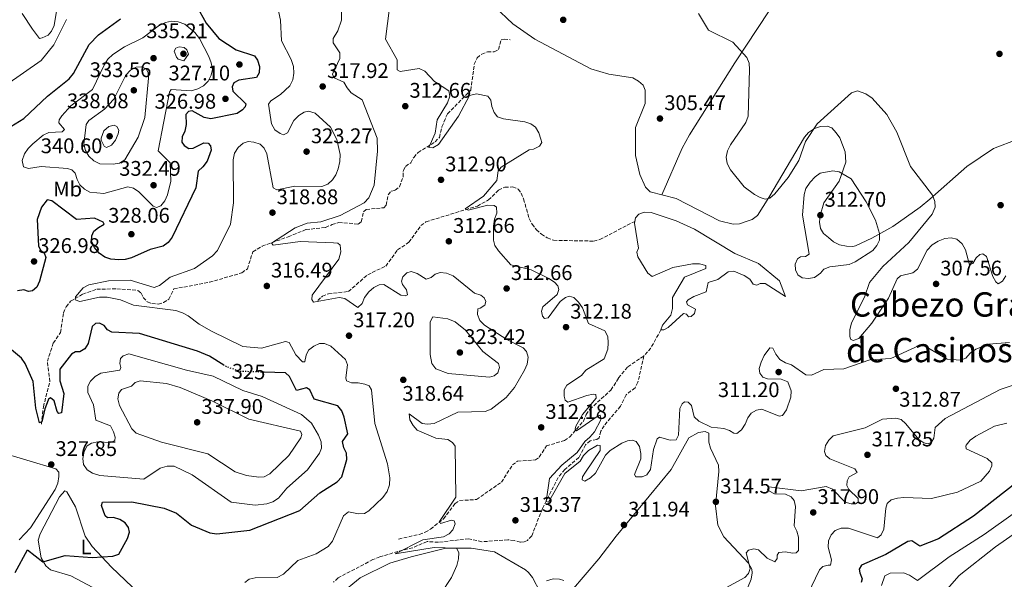
# Model space of a CAD drawing. Units: metres. Extents: x 618662 to 622141, y 4671603 to 4673973.
# Drawn here: x 619544 to 620010, y 4672900 to 4673165 of the extents above; entities that cross this region are included whole.
import ezdxf
from ezdxf.enums import TextEntityAlignment as Align

# ---------------------------------------------------------------- set-up
doc = ezdxf.new("R2010")
doc.units = ezdxf.units.M
doc.header["$MEASUREMENT"] = 0
doc.linetypes.add('DGN Style 3', pattern=[2.435891, 1.739922, -0.695969])
doc.linetypes.add('DGN Style 5', pattern=[1.217945, 0.521977, -0.695969])
for name, color, linetype, lineweight in [('Balsa-alberca', 142, 'Continuous', 0), ('Cota de curva de nivel directora', 7, 'Continuous', 0), ('Cota de punto acotado terreno', 7, 'Continuous', 0), ('Curva de nivel directora', 30, 'Continuous', 30), ('Curva de nivel directora no vista', 30, 'DGN Style 5', 30), ('Curva de nivel intermedia', 30, 'Continuous', 0), ('Etiqueta de uso rústico', 92, 'Continuous', 0), ('Línea de cambio de uso (parcela vista)', 92, 'Continuous', 0), ('Punto acotado terreno (símbolo)', 7, 'Continuous', 0), ('Texto de Área (paraje) menor', 7, 'Continuous', 0), ('Vaguada', 142, 'DGN Style 3', 13)]:
    doc.layers.add(name, color=color, linetype=linetype, lineweight=lineweight)
doc.styles.add('Style-Arial', font='arial.ttf')

# ---------------------------------------------------------------- blocks, each defined once
blk = doc.blocks.new('5PATER')
at = {"layer": 'Punto acotado terreno (símbolo)', "linetype": 'Continuous', "lineweight": 0}
h = blk.add_hatch(color=51, dxfattribs=at)
edge = h.paths.add_edge_path()
edge.add_ellipse((0, 0), major_axis=(-0.11, -0.111), ratio=0.999422, start_angle=0, end_angle=360)

msp = doc.modelspace()

# ---------------------------------------------------------------- linework, layer by layer
at = {"layer": 'Balsa-alberca', "color": 142, "linetype": 'Continuous', "lineweight": 0, "elevation": 306.48, "flags": 128}
msp.add_lwpolyline([(619905.98, 4673033.94), (619896.41, 4673040.2), (619893.96, 4673040.17), (619892.44, 4673039.41), (619890.72, 4673039.82), (619889.1, 4673042.19), (619886.44, 4673044), (619881.51, 4673046.08), (619878.95, 4673045.68), (619873.97, 4673042.13), (619869.39, 4673040.6), (619868.52, 4673036.24), (619862.67, 4673033.97), (619859.99, 4673032.4), (619859.21, 4673031.54), (619859.72, 4673030.07), (619863.36, 4673027.97), (619863.01, 4673026.01), (619861.37, 4673024.58), (619860.09, 4673024.38), (619859.16, 4673025.65), (619857.74, 4673026), (619850.47, 4673019.42), (619848.4, 4673018.3), (619847.06, 4673018.22), (619847.76, 4673020.43), (619851.81, 4673025.14), (619852.57, 4673028.27), (619852.51, 4673033.54), (619858.21, 4673043.1), (619868.39, 4673047.33), (619868.31, 4673048.62), (619865.36, 4673049.5), (619861.99, 4673049.46), (619852.7, 4673047.81), (619842.95, 4673043.53), (619840.85, 4673045.04), (619836.1, 4673052.76), (619835.71, 4673054.96), (619836.54, 4673056.87), (619834.5, 4673068.79), (619834.69, 4673069.58), (619835.08, 4673071.19), (619836.65, 4673073.04), (619839.21, 4673073.99), (619842.4, 4673073.79), (619854.27, 4673069.82), (619862.96, 4673065.95), (619882.09, 4673054.42), (619893.29, 4673049.59), (619903.13, 4673041.44), (619905.98, 4673033.94)], close=True, dxfattribs=at)
for points in [[(619905.98, 4673033.94), (619903.13, 4673041.44), (619893.29, 4673049.59), (619882.09, 4673054.42), (619862.96, 4673065.95), (619854.27, 4673069.82), (619842.4, 4673073.79), (619839.21, 4673073.99), (619836.65, 4673073.04), (619835.08, 4673071.19), (619834.69, 4673069.58)], [(619834.69, 4673069.58), (619834.5, 4673068.79), (619836.54, 4673056.87), (619835.71, 4673054.96), (619836.1, 4673052.76), (619840.85, 4673045.04), (619842.95, 4673043.53), (619852.7, 4673047.81), (619861.99, 4673049.46), (619865.36, 4673049.5), (619868.31, 4673048.62), (619868.39, 4673047.33), (619858.21, 4673043.1), (619852.51, 4673033.54), (619852.57, 4673028.27), (619851.81, 4673025.14), (619847.76, 4673020.43), (619847.06, 4673018.22)], [(619847.06, 4673018.22), (619848.4, 4673018.3), (619850.47, 4673019.42), (619857.74, 4673026), (619859.16, 4673025.65), (619860.09, 4673024.38), (619861.37, 4673024.58), (619863.01, 4673026.01), (619863.36, 4673027.97), (619859.72, 4673030.07), (619859.21, 4673031.54), (619859.99, 4673032.4), (619862.67, 4673033.97), (619868.52, 4673036.24), (619869.39, 4673040.6), (619873.97, 4673042.13), (619878.95, 4673045.68), (619881.51, 4673046.08), (619886.44, 4673044), (619889.1, 4673042.19), (619890.72, 4673039.82), (619892.44, 4673039.41), (619893.96, 4673040.17), (619896.41, 4673040.2), (619905.98, 4673033.94)]]:
    msp.add_lwpolyline(points, dxfattribs=at)
at = {"layer": 'Curva de nivel directora', "color": 30, "linetype": 'Continuous', "lineweight": 30, "elevation": 325, "flags": 128}
for points in [[(619627.35, 4673171.56), (619631.87, 4673163.38), (619637.88, 4673156.1), (619646.03, 4673150.81), (619654.82, 4673147.87), (619656.27, 4673145.81), (619657.2, 4673142.81), (619656.94, 4673139.92), (619655.66, 4673137.6), (619647.37, 4673136.42), (619645.05, 4673135.11), (619644.2, 4673133.22), (619644.55, 4673131.17), (619650.64, 4673125.22), (619650.41, 4673123.84), (619649.07, 4673122.34), (619646.61, 4673120.63), (619634.14, 4673118.17), (619630.98, 4673118.78), (619625.21, 4673121.9), (619623.59, 4673121.5), (619622.27, 4673120.13), (619622.46, 4673115.37), (619621.87, 4673112.32), (619620.49, 4673109.62), (619620.43, 4673107.04), (619621.45, 4673105.47), (619623.72, 4673104.09), (619625.75, 4673104.24), (619630.87, 4673106.76), (619632.88, 4673106.51), (619634, 4673105.25), (619634.25, 4673103.24), (619632.43, 4673098), (619630.4, 4673095.42), (619628.14, 4673093.41), (619627.02, 4673085.4), (619615.75, 4673062.12), (619613.97, 4673059.61), (619611.56, 4673057.83), (619605.38, 4673056.25), (619596.52, 4673052.27), (619593.61, 4673051.54), (619590.58, 4673051.3), (619586.82, 4673051.63), (619584.01, 4673052.68), (619581.27, 4673054.52), (619579.12, 4673057.18), (619577.71, 4673060.13), (619577.73, 4673062.74), (619578.78, 4673064.91), (619580.89, 4673066.69), (619583.58, 4673068.18), (619583.24, 4673069.25), (619579.08, 4673071.03), (619570.63, 4673070.48), (619558.88, 4673079.34), (619556.7, 4673079.72), (619554.04, 4673076.29), (619551.94, 4673070.43), (619552.64, 4673058.07), (619553.55, 4673055.99), (619555.24, 4673054.61), (619556, 4673052.44), (619553.12, 4673041.24), (619551.75, 4673038.46), (619549.74, 4673036.65), (619547.86, 4673036.43), (619545.57, 4673037.18), (619542.58, 4673036.67)], [(619539.51, 4673035.5), (619536.3, 4673035.86), (619531.31, 4673041.9), (619529.75, 4673044.49), (619529.31, 4673047.27), (619531.38, 4673059.91), (619528.53, 4673072.2), (619528.55, 4673075.29), (619530.1, 4673081.36), (619529.34, 4673082.27), (619527.81, 4673082.48), (619518.61, 4673081.47), (619516.24, 4673082.14), (619516.03, 4673083.24), (619516.66, 4673085.26), (619522.49, 4673096.75), (619537.5, 4673113.19), (619545.57, 4673118.2), (619556.76, 4673128.85), (619567.04, 4673137.08), (619569.2, 4673139.56), (619576.52, 4673153.36), (619580.89, 4673157.85), (619591.4, 4673165.41)], [(619640.28, 4673001.53), (619633.41, 4673005.77), (619627.76, 4673008.16), (619600.33, 4673016.5), (619587.26, 4673017.08), (619585.23, 4673018.21), (619583.6, 4673020.3), (619581.41, 4673021.45), (619579.6, 4673021.23), (619577.96, 4673019.88), (619576.1, 4673011.8), (619574.43, 4673009.32), (619572.06, 4673007.81), (619570.1, 4673007.84), (619568.13, 4673006.71), (619562.68, 4672999.61), (619562.72, 4672994.11), (619564.54, 4672988.18), (619563.45, 4672978.95), (619562.25, 4672978.66), (619561.36, 4672979.63), (619559.91, 4672984.56), (619558.2, 4672986.07), (619557.35, 4672985.45), (619556.62, 4672983.69), (619555.6, 4672980.87), (619554.19, 4672974.68), (619553.05, 4672974.21), (619551.31, 4672981.22), (619550, 4672993.77), (619546.21, 4673002.26), (619544.52, 4673004.75), (619539.73, 4673008.73)], [(619541.48, 4672903.34), (619547.42, 4672914.05), (619554.62, 4672908.39), (619565.14, 4672911.39), (619577.92, 4672910.5), (619587.71, 4672911.17), (619590.56, 4672912.07), (619594.68, 4672919.51), (619595.6, 4672922.46), (619595.2, 4672924.64), (619593.62, 4672926.83), (619591.08, 4672928.43), (619588.09, 4672929.42), (619585.28, 4672929.24), (619584.06, 4672930.25), (619582.38, 4672935.07), (619582.91, 4672936.63), (619596.66, 4672936.75), (619612.1, 4672933.78), (619617.89, 4672931.49), (619624.9, 4672925.71), (619633.6, 4672922.14), (619637.01, 4672921.68), (619652.59, 4672923.47), (619676.17, 4672932.79), (619685.66, 4672941.16), (619693.82, 4672946.36), (619696.08, 4672948.59), (619698.41, 4672956.9), (619698.3, 4672959.9), (619697.12, 4672962.38), (619696.43, 4672965.31), (619698.99, 4672969.05), (619697.22, 4672976.93), (619696.08, 4672979.86), (619694.19, 4672982.19), (619683.01, 4672985.42), (619680.98, 4672989.91), (619679.39, 4672990.74), (619674.68, 4672989.56), (619671.39, 4672996.09), (619669.39, 4672997.88), (619659.4, 4672998.2)], [(620025.18, 4672953.73), (619994.95, 4672929.98), (619978.37, 4672919.31), (619969.59, 4672915.83), (619965.78, 4672918.33), (619963.9, 4672918.11), (619953.46, 4672911.84), (619941.95, 4672906.8), (619940.88, 4672904.91), (619941.15, 4672903.18), (619942.34, 4672900.41), (619941.81, 4672898.7)]]:
    msp.add_lwpolyline(points, dxfattribs=at)
at = {"layer": 'Curva de nivel directora no vista', "color": 30, "linetype": 'DGN Style 5', "lineweight": 30, "elevation": 325, "flags": 128}
msp.add_lwpolyline([(619659.4, 4672998.2), (619647.93, 4672998.57), (619641.75, 4673000.63), (619640.28, 4673001.53)], dxfattribs=at)
at = {"layer": 'Curva de nivel intermedia', "color": 30, "linetype": 'Continuous', "lineweight": 0, "flags": 128}
for points, elevation in [([(619669.45, 4673012.76), (619658.15, 4673009.56), (619649.18, 4673010.42), (619634.36, 4673017.65), (619628.55, 4673020.85), (619623.34, 4673024.85), (619620.74, 4673026.35), (619617.6, 4673027.38), (619597.52, 4673029.93), (619591.43, 4673032.44), (619585.07, 4673033.7), (619581.47, 4673033.73), (619572.06, 4673031.62), (619570, 4673032.43), (619570.13, 4673033.89), (619573.69, 4673038.15), (619576.38, 4673039.47), (619585.75, 4673041.48), (619595.98, 4673041.78), (619607.31, 4673038.35), (619609.76, 4673039.29), (619614.88, 4673043.11), (619626.42, 4673047.21), (619634.93, 4673053.29), (619637.31, 4673055.73), (619643.34, 4673068.25), (619644.87, 4673078.4), (619644.72, 4673098.73), (619645.39, 4673101.9), (619647.01, 4673104.53), (619649.44, 4673106.66), (619651.85, 4673107.34), (619654.51, 4673107.02), (619657.43, 4673106.06), (619659.36, 4673104.27), (619660.65, 4673101.53), (619663.68, 4673085.48), (619665.27, 4673084.47), (619673.93, 4673086.18), (619686.58, 4673086.08), (619689.53, 4673087.22), (619691.66, 4673089.16), (619693.32, 4673091.65), (619694.4, 4673094.49), (619695.18, 4673097.94), (619695.35, 4673101.18), (619693.79, 4673108.35), (619690.76, 4673114.14), (619683.42, 4673120.74), (619680.28, 4673121.74), (619678.22, 4673121.26), (619675.69, 4673119.65), (619673.44, 4673117.27), (619670.31, 4673111.53), (619668.42, 4673110.55), (619666.86, 4673111.14), (619664.46, 4673112.94), (619662.79, 4673115.71), (619661.42, 4673124.97), (619662.5, 4673126.69), (619667.03, 4673129.56), (619671.43, 4673133.66), (619672.89, 4673136.59), (619673.33, 4673139.68), (619673.17, 4673142.91), (619672.18, 4673146.24), (619667.57, 4673154.98), (619667.15, 4673164.78), (619665.04, 4673174.46)], 320), ([(619712.99, 4673102.86), (619712.74, 4673108.98), (619705.69, 4673127.06), (619700.58, 4673130.39), (619698.57, 4673132.8), (619697.06, 4673135.51), (619692.5, 4673137.49), (619691.64, 4673139.24), (619695.12, 4673146.61), (619695.16, 4673149.37), (619691.99, 4673154.05), (619692.04, 4673156.15), (619694.21, 4673159.74), (619695.9, 4673164.78), (619695.95, 4673173.77)], 315), ([(619718.62, 4673170.64), (619716.73, 4673155.8), (619722.3, 4673146.01), (619722.23, 4673141.35), (619723.71, 4673140.51), (619732.64, 4673141.91), (619735.35, 4673140.72), (619739.93, 4673135.76), (619746.67, 4673131.3), (619747.13, 4673128.79), (619746.13, 4673125.71), (619741.26, 4673117.63), (619740.26, 4673111.34), (619737.26, 4673104.47), (619739.22, 4673104.43), (619741.77, 4673106), (619751.26, 4673119.42), (619756.56, 4673129.09), (619759.74, 4673129.86), (619765.14, 4673128.82), (619766.64, 4673126.88), (619767.04, 4673123.88), (619768.11, 4673121.08), (619769.82, 4673119.11), (619772.62, 4673118.07), (619782.61, 4673116.73), (619785.45, 4673115.78), (619787.77, 4673114.11), (619789.3, 4673111.53), (619790.32, 4673108.54), (619790.65, 4673106.89), (619789.62, 4673105.17), (619786.76, 4673103.72), (619784.68, 4673103.45), (619771.43, 4673095.21), (619770.04, 4673093.54), (619769.48, 4673088.93), (619763.14, 4673081.51), (619754.51, 4673075.52), (619755.81, 4673074.86), (619765.15, 4673077.18), (619768.1, 4673077.03), (619769.33, 4673076.37), (619769.49, 4673073.5), (619768.36, 4673070.6), (619767.85, 4673067.23), (619767.86, 4673060.74), (619768.45, 4673058.11), (619770.19, 4673055.56), (619776.03, 4673048.95), (619785.66, 4673046.69), (619794.11, 4673042.46), (619796.65, 4673040.87), (619798.26, 4673039.11), (619798.78, 4673037.28), (619797.95, 4673034.94), (619791.16, 4673029.16), (619790.51, 4673027.13), (619791.09, 4673024.63), (619791.96, 4673023.66), (619793.67, 4673023.92), (619799.4, 4673031.71), (619801.89, 4673033.52), (619803.72, 4673034.15), (619805.87, 4673033.57), (619808.1, 4673031.33), (619809.97, 4673028.72), (619812.87, 4673021.19), (619820.46, 4673017.69), (619821.9, 4673015.14), (619822.18, 4673012.08), (619821.91, 4673009.07), (619820.19, 4673004.46), (619811.57, 4672999.19), (619809.5, 4672996.7), (619802.57, 4672992.05), (619801.32, 4672989.77), (619801.23, 4672986.77), (619801.8, 4672985), (619803.1, 4672984.04), (619811.99, 4672987.19), (619814.94, 4672987.73), (619816.29, 4672987.57), (619816.37, 4672985.97), (619809.92, 4672978.17), (619806.85, 4672972.69), (619806.5, 4672971.27), (619807.18, 4672970.42), (619817.39, 4672977.53), (619818.36, 4672977.85), (619818.57, 4672975.65), (619815.6, 4672969.89), (619813.51, 4672967.37), (619811.01, 4672965.35), (619807.44, 4672960.2), (619800.27, 4672954.12), (619794.41, 4672947.85), (619792.82, 4672937.05), (619793.87, 4672936.63), (619801.67, 4672950.26), (619808.83, 4672956.05)], 310), ([(619864.8, 4673168.01), (619869.65, 4673160.14), (619881.1, 4673154.32), (619887.68, 4673147.18), (619888.77, 4673144.38), (619889.05, 4673141.38), (619888.34, 4673119.38), (619887.27, 4673116.37), (619880.01, 4673105.78), (619878.59, 4673102.89), (619877.97, 4673099.93), (619878.44, 4673096.96), (619880.01, 4673094.04), (619886.49, 4673085.92), (619891.38, 4673082.24), (619894.01, 4673080.8), (619896.35, 4673080.09), (619898.61, 4673080.61), (619901.03, 4673082.6), (619907.25, 4673090.33), (619912.36, 4673098.35), (619915.44, 4673107.34), (619920.99, 4673115.77), (619937.31, 4673130.49), (619940.08, 4673131.28), (619943.96, 4673129.88), (619946.96, 4673127.86), (619953.96, 4673120.2), (619958.69, 4673111.78), (619965.14, 4673095.56), (619975.6, 4673081.97), (619976.73, 4673079.04), (619976.89, 4673076.35), (619975.46, 4673072.95), (619964.3, 4673059.54), (619952.15, 4673048.28), (619945.71, 4673040.68), (619943.37, 4673033.7), (619937.2, 4673021.57), (619936.49, 4673018.21), (619936.46, 4673015.21), (619936.72, 4673013.87), (619937.96, 4673013.15), (619940.75, 4673014.11), (619946.92, 4673021.34), (619954.74, 4673033.2), (619958.8, 4673042.31), (619960.37, 4673043.8), (619966.24, 4673045.22), (619968.55, 4673046.96), (619973.1, 4673056.01), (619975.43, 4673058.43), (619978.21, 4673060.21), (619981.43, 4673061.44), (619984.42, 4673061.74), (619987.12, 4673061.16), (619989.6, 4673058.98), (619991.24, 4673056.12), (619993.02, 4673048.98), (619994.61, 4673049.61), (619996.17, 4673052.32), (619997.99, 4673053.94), (619999.45, 4673054.2), (620001.06, 4673052.99), (620004.08, 4673043.5), (620005.62, 4673040.92), (620006.61, 4673040.07), (620008.68, 4673041.2), (620010.24, 4673043.79)], 305), ([(619565.76, 4673165.19), (619559.76, 4673153.2), (619553.88, 4673145.72), (619528.67, 4673128.13), (619504.6, 4673108.17), (619494.61, 4673091.19), (619491.75, 4673082.02), (619491.4, 4673074.74), (619490.48, 4673071.89), (619488.74, 4673070.59), (619485.99, 4673070.11), (619479.61, 4673070.68), (619470.5, 4673068.16), (619467.39, 4673068.03), (619464.49, 4673068.72), (619461.7, 4673070.84), (619460.18, 4673073.54)], 320), ([(619624.75, 4673131.38), (619615.39, 4673131.96), (619614.57, 4673130.75), (619609.2, 4673103.03), (619614.82, 4673097.26), (619615.25, 4673088.56), (619613.57, 4673082.16), (619612.33, 4673079.31), (619610.43, 4673076.96), (619608.33, 4673076.15), (619606.76, 4673076.81), (619600.01, 4673083.48), (619597.5, 4673085.33), (619594.81, 4673085.93), (619583.48, 4673082.75), (619576.93, 4673083.33), (619574.37, 4673084.83), (619572.13, 4673086.82), (619570.83, 4673089.38), (619569.94, 4673092.38), (619568.37, 4673093.94), (619566.23, 4673094.61), (619553.89, 4673095.62), (619547.89, 4673094.65), (619545.54, 4673095.44), (619544.86, 4673098.39), (619545.92, 4673101.5), (619547.62, 4673104.1), (619549.97, 4673106.34), (619554.82, 4673110.41), (619557.52, 4673111.71), (619563.82, 4673111.95), (619564.92, 4673113.07), (619562.12, 4673116.27), (619562.28, 4673117.6), (619563.56, 4673119.6), (619567.86, 4673124.25), (619578.09, 4673131.97), (619583.8, 4673143.78), (619585.37, 4673146.34), (619587.67, 4673148.51), (619593.21, 4673152.13), (619601.99, 4673156.37), (619609.89, 4673162.39), (619612.59, 4673163.73), (619615.52, 4673164.38), (619618.69, 4673164.03), (619621.88, 4673162.86), (619626.57, 4673159), (619628.81, 4673156.14), (619633.16, 4673147.67), (619634.3, 4673144.62), (619634.86, 4673141.41), (619634.22, 4673138.8), (619632.82, 4673135.87), (619630.67, 4673133.78), (619628.03, 4673132.28), (619624.75, 4673131.38)], 330), ([(619621.39, 4673145.59), (619618.6, 4673146.42), (619617.8, 4673147.28), (619616.82, 4673150.14), (619617.58, 4673151.51), (619619.15, 4673152.11), (619621.44, 4673151.86), (619622.76, 4673150.7), (619623.53, 4673148.68), (619621.39, 4673145.59)], 335), ([(619587.87, 4673096.61), (619581.63, 4673096.88), (619578.79, 4673098.24), (619576.42, 4673100.45), (619574.75, 4673103.19), (619574.07, 4673106.08), (619575.06, 4673115.35), (619576.39, 4673117.39), (619583.78, 4673122.71), (619588.19, 4673127.35), (619593.89, 4673138.76), (619596.05, 4673141.09), (619598.72, 4673142.56), (619601.37, 4673142.74), (619603.44, 4673141.76), (619604.39, 4673140.06), (619604.6, 4673137.38), (619602.94, 4673118.67), (619599.7, 4673109.37), (619593.48, 4673098.77), (619590.84, 4673097.09), (619587.87, 4673096.61)], 335), ([(619584.82, 4673104.57), (619583.66, 4673105.16), (619582.29, 4673107.98), (619582.26, 4673109.03), (619583.52, 4673112.49), (619585.82, 4673114.41), (619588.38, 4673115.18), (619589.7, 4673114.44), (619590.52, 4673112.77), (619590.19, 4673110.94), (619589, 4673107.99), (619587.09, 4673105.65), (619584.82, 4673104.57)], 340), ([(619742.77, 4672893.05), (619747.97, 4672901.04), (619750.56, 4672906.77), (619751.3, 4672909.79), (619751.45, 4672912.79), (619750.41, 4672914.82), (619739.72, 4672915.27), (619721.26, 4672912.21), (619734.35, 4672918.84), (619744.15, 4672920.34), (619746.89, 4672921.61), (619748.63, 4672923.63), (619749.8, 4672926.41), (619749.28, 4672927.88), (619747.94, 4672928.12), (619742.8, 4672926.5), (619742.26, 4672927.5), (619750.09, 4672938.99), (619749.65, 4672963.17), (619748.48, 4672964.96), (619746.28, 4672966.34), (619740.55, 4672967), (619731.78, 4672970.72), (619729.78, 4672972.97), (619728.29, 4672975.67), (619727.96, 4672978.41), (619734.17, 4672973.98), (619736.65, 4672973.62), (619739.71, 4672973.96), (619751.03, 4672979.28), (619763.91, 4672979.65), (619766.7, 4672980.74), (619773.79, 4672986.19), (619777.81, 4672990.9), (619782.56, 4672999.22), (619783.74, 4673002.02), (619784.22, 4673005.34), (619783.49, 4673007.99), (619781.96, 4673009.73), (619774.23, 4673013.65), (619763.54, 4673020.49), (619761.47, 4673022.65), (619760.34, 4673025.47), (619760.46, 4673028.23), (619761.51, 4673028.45), (619763.77, 4673029.98), (619764.21, 4673031.57), (619763.51, 4673033.39), (619761.81, 4673034.67), (619758.86, 4673035.64), (619748.75, 4673043.75), (619745.63, 4673045.02), (619742.64, 4673045.33), (619740.19, 4673044.58), (619738.4, 4673042.95), (619735.93, 4673042.24), (619731.7, 4673044.97), (619728.83, 4673045.77), (619726.78, 4673045.14), (619724.9, 4673043.36), (619724.27, 4673041.22), (619724.87, 4673039.62), (619726.63, 4673037.18), (619727.11, 4673034.78), (619726.04, 4673034.27), (619724.05, 4673034.67), (619715.93, 4673039.66), (619713.83, 4673039.59), (619711.16, 4673038.28), (619708.85, 4673036.24), (619706.82, 4673033.56), (619705.73, 4673030.68), (619703.72, 4673028.85), (619697.56, 4673033.11), (619694.88, 4673033.51), (619682.69, 4673031.35), (619681.84, 4673032.58), (619682.02, 4673034.59), (619694.61, 4673051.62), (619695.6, 4673055.18), (619695.26, 4673058.31), (619694.14, 4673059.2), (619692.18, 4673059.45), (619676.34, 4673060.09), (619663.65, 4673058.3), (619662.78, 4673059.32), (619674.06, 4673066.56), (619679.67, 4673068.8), (619686.14, 4673069.42), (619695.29, 4673072.29), (619706.61, 4673078.35), (619708.89, 4673080.76), (619711.33, 4673086.7), (619712.99, 4673102.86)], 315), ([(619916.95, 4673042.54), (619913.97, 4673042.88), (619911.91, 4673044.25), (619910.71, 4673046.69), (619910.62, 4673049.32), (619911.63, 4673051.91), (619913.09, 4673052.72), (619915.48, 4673052.87), (619917.18, 4673054.06), (619914.14, 4673072.52), (619914.88, 4673082.27), (619915.64, 4673085.17), (619917.69, 4673088.06), (619919.99, 4673090.6), (619922.39, 4673092.43), (619928.41, 4673093.46), (619931.36, 4673092.99), (619937.09, 4673089.64), (619944.15, 4673078.82), (619948.53, 4673070.18), (619950.51, 4673063.77), (619950.49, 4673060.71), (619949.29, 4673058.12), (619947.34, 4673055.84), (619938.97, 4673050.4), (619936.17, 4673049.14), (619926.99, 4673047.99), (619924.19, 4673046.92), (619922.56, 4673044.99), (619919.76, 4673043.06), (619916.95, 4673042.54)], 310), ([(619765.97, 4672995.81), (619746.48, 4672997.63), (619740.63, 4672999.76), (619738.74, 4673002.31), (619737.84, 4673006.61), (619737.85, 4673022.01), (619739.13, 4673024.39), (619746.3, 4673023.52), (619749.65, 4673022), (619754.63, 4673018.09), (619762.76, 4673007.91), (619770.24, 4673002.3), (619770.63, 4673000.33), (619769.91, 4672997.91), (619768.22, 4672996.39), (619765.97, 4672995.81)], 320), ([(619650.15, 4672898.61), (619652.29, 4672900.24), (619655.15, 4672900.83), (619665.43, 4672901), (619668.52, 4672902.54), (619675.32, 4672909.04), (619683.96, 4672912.19), (619689.65, 4672915.64), (619691.65, 4672918.28), (619696.95, 4672930.19), (619699.23, 4672932.12), (619703.91, 4672931.13), (619706.82, 4672931.36), (619708.91, 4672932.59), (619715.56, 4672938.91), (619717.51, 4672941.74), (619718.6, 4672944.94), (619718.86, 4672948.2), (619717.77, 4672954.83), (619711.67, 4672973.98), (619710.18, 4672989.77), (619709, 4672991.66), (619707.03, 4672992.59), (619703.76, 4672993.15), (619700.65, 4672993.11), (619698.38, 4672994.09), (619697.96, 4672995.59), (619698.79, 4673001.67), (619697.91, 4673004.27), (619690.86, 4673010.46), (619687.88, 4673011.78), (619685.57, 4673011.7), (619682.83, 4673010.51), (619680.29, 4673008.57), (619679.16, 4673006.2), (619678.66, 4673003.24), (619678.6, 4673003.13), (619677.45, 4673003.07), (619674.34, 4673006.44), (619671.11, 4673012.18), (619669.45, 4673012.76)], 320), ([(619808.83, 4672956.05), (619810.51, 4672958.76), (619812.75, 4672961.06), (619817.13, 4672963.62), (619818.35, 4672963.45), (619818.33, 4672961.05), (619811.34, 4672950.81), (619810.02, 4672948.59), (619809.85, 4672947.3), (619811.14, 4672946.66), (619813.76, 4672948.14), (619816.12, 4672950.44), (619820.86, 4672958.89), (619823.04, 4672961.12), (619828.51, 4672964.53), (619831.25, 4672965.75), (619833.52, 4672966.03), (619835.36, 4672965.37), (619836.98, 4672963), (619837.57, 4672959.77), (619837.54, 4672957.13), (619834.51, 4672949.8), (619835.26, 4672948.61), (619838.26, 4672948.62), (619840.45, 4672949.63), (619842.21, 4672952.11), (619843.57, 4672961.6), (619845.27, 4672966.6), (619846.45, 4672967.41), (619851.47, 4672965.96), (619854.34, 4672966.22), (619855.37, 4672968.43), (619856, 4672980.94), (619857.14, 4672983.22), (619858.29, 4672984.15), (619860.01, 4672983.93), (619861.5, 4672982.35), (619862.76, 4672976.99), (619865.02, 4672974.98), (619870.87, 4672972.18), (619876.82, 4672971.57), (619879.47, 4672970.56), (619881.5, 4672969.3), (619882.98, 4672969.14), (619885.28, 4672970.88), (619886.96, 4672973.66), (619888.15, 4672976.61), (619889.78, 4672978.77), (619892.28, 4672980.27), (619894.78, 4672980.61), (619903.03, 4672977.4), (619904.68, 4672977.67), (619906.49, 4672980.39), (619908.62, 4672986.41), (619908.64, 4672989.42), (619907.06, 4672993.69), (619904.04, 4672994.87), (619897.43, 4672995.04), (619895.33, 4672995.81), (619893.9, 4672997.69), (619893.51, 4672999.89), (619894.51, 4673002.91), (619895.96, 4673006.07), (619898.6, 4673009.76), (619899.95, 4673009.53), (619901.4, 4673006.77), (619903.39, 4673004.17), (619905.95, 4673002.54), (619908.8, 4673001.61), (619915.72, 4672996.91), (619918.3, 4672996.76), (619924.16, 4672999.43), (619933.6, 4672999.84), (619945.98, 4673004.09), (619955.88, 4673004.61), (619969.34, 4673010.8), (619971.79, 4673010.64), (619982.53, 4673004.28), (619988.9, 4673003.87), (619991.28, 4673004.81), (619993.4, 4673007.23), (619996.13, 4673009.1), (620002.04, 4673011.5), (620011.96, 4673012.17)], 310), ([(619655.04, 4672935.3), (619643.74, 4672936.67), (619625.26, 4672949.54), (619616.78, 4672953.77), (619613.53, 4672953.71), (619610.17, 4672952.72), (619602.35, 4672947.61), (619581.59, 4672949.31), (619578.08, 4672950.33), (619575.6, 4672952), (619573.91, 4672954.49), (619573.53, 4672957.4), (619574.14, 4672960.72), (619575.57, 4672963.34), (619577.71, 4672964.67), (619580.67, 4672965.16), (619586.84, 4672964.94), (619588.68, 4672965.91), (619588.86, 4672967.37), (619588.13, 4672969.92), (619586.64, 4672972.76), (619579.73, 4672975.54), (619578.59, 4672982.8), (619575.96, 4672988.59), (619575.99, 4672991.59), (619577.15, 4672993.92), (619579.43, 4672996.11), (619582.12, 4672997.8), (619591.12, 4672999.2), (619591.58, 4673000.42), (619591, 4673002.32), (619591.37, 4673004.69), (619592.66, 4673005.91), (619595.31, 4673006.84), (619622.56, 4672999.09), (619635.29, 4672996.33), (619649.24, 4672989.53), (619658.47, 4672986.63), (619677.06, 4672978.12), (619681.77, 4672974.11), (619685.06, 4672968.33), (619686.35, 4672965.29), (619686.5, 4672962.29), (619685.56, 4672959.91), (619679.83, 4672952.01), (619670.11, 4672943.32), (619666.14, 4672938.54), (619663.49, 4672936.87), (619660.61, 4672935.89), (619655.04, 4672935.3)], 330), ([(619656.89, 4672948.57), (619650.96, 4672949.32), (619645.67, 4672950.99), (619632.72, 4672959.57), (619610.77, 4672965.07), (619598.73, 4672969.4), (619596.79, 4672971.38), (619590.84, 4672982.45), (619590.1, 4672985.55), (619590.57, 4672988.32), (619591.9, 4672989.99), (619596.53, 4672991.54), (619598.34, 4672993.38), (619600.69, 4672994.16), (619613.08, 4672992.79), (619619.59, 4672990.93), (619634.83, 4672984.49), (619652.14, 4672975.92), (619676.6, 4672970.29), (619677.22, 4672968.69), (619676.64, 4672967.18), (619671.02, 4672958.73), (619662.09, 4672950.14), (619659.35, 4672948.7), (619656.89, 4672948.57)], 335), ([(620013.72, 4672992.05), (620007.53, 4672989.95), (619981.55, 4672976.21), (619976.79, 4672972.05), (619976.24, 4672966.99), (619975.06, 4672965.01), (619973.49, 4672964.34), (619971.52, 4672964.7), (619969.03, 4672966.36), (619962.96, 4672973.73), (619960.74, 4672975.74), (619958.26, 4672976.4), (619951.97, 4672975.95), (619943.76, 4672971.84), (619928.6, 4672968.09), (619926.59, 4672966.03), (619924.93, 4672963.55), (619924.4, 4672960.66), (619925.13, 4672958.74), (619927.05, 4672957.18), (619938.83, 4672952.51), (619939.98, 4672950.76), (619936.19, 4672948.71), (619935.13, 4672946.84), (619935.03, 4672944.58), (619936.01, 4672942.69), (619940.43, 4672938.42), (619940.37, 4672936.74), (619939.1, 4672935.95), (619937.07, 4672935.93), (619934.18, 4672936.74), (619928.21, 4672942.84), (619925.22, 4672944.05), (619913.48, 4672942.06), (619898.1, 4672943.93), (619897.44, 4672942.87), (619898.15, 4672942), (619900.78, 4672940.58), (619906.05, 4672940.44), (619908.77, 4672939.2), (619910.08, 4672937.41), (619910.74, 4672934.6), (619910.07, 4672925.48), (619911.46, 4672922.94), (619912.24, 4672920.05), (619912.2, 4672913.74), (619911.1, 4672912.73), (619909.35, 4672912.56), (619906.08, 4672913.12), (619902.92, 4672912.88), (619902.01, 4672911.66), (619902.08, 4672910.03), (619901.04, 4672908.49), (619897.27, 4672910.14), (619893.25, 4672914.09), (619891.11, 4672914.59), (619888.56, 4672914.01), (619887.44, 4672912.69), (619889.29, 4672905.29), (619888.49, 4672902.89), (619886.75, 4672901.09), (619858.12, 4672885.4)], 315), ([(620010.82, 4672974.08), (620004.96, 4672972.57), (619996.04, 4672967.83), (619993.45, 4672965.94), (619991.49, 4672963.66), (619991.33, 4672963.41), (619991.44, 4672961.95), (620001.39, 4672957.26), (620003.67, 4672955.28), (620003.69, 4672953.87), (620002.61, 4672951.4), (619998.4, 4672946.58), (619987.43, 4672941.43), (619975.04, 4672938.47), (619962.06, 4672938.81), (619959.06, 4672938.63), (619956.06, 4672937.74), (619954.12, 4672936.01), (619953.49, 4672933.89)], 320), ([(620030.75, 4672943.28), (620000, 4672921.43), (619983.44, 4672910.87), (619968.45, 4672899.63), (619964.71, 4672902.13), (619961.81, 4672903.28), (619955.59, 4672903.13), (619953.07, 4672901.77), (619951.42, 4672897.26)], 330), ([(619953.49, 4672933.89), (619952.61, 4672923.95), (619951.34, 4672921.17), (619949.6, 4672919.84), (619935.81, 4672924.43), (619932.33, 4672924.3), (619929.53, 4672923.24), (619927.6, 4672921.18), (619926.33, 4672918.41), (619926.2, 4672915.41), (619927.84, 4672909.34), (619927.37, 4672906.78), (619926.22, 4672906.91), (619923.67, 4672906.18), (619922.13, 4672904.66), (619916.65, 4672893.2)], 320), ([(619978.01, 4672890.21), (619988.2, 4672901.97), (620005.33, 4672915.49), (620017.41, 4672923.92)], 335), ([(619801.06, 4672899.65), (619799.14, 4672900.18), (619796.14, 4672900.37), (619792.93, 4672899.49)], 315)]:
    msp.add_lwpolyline(points, dxfattribs=dict(at, elevation=elevation))
at = {"layer": 'Línea de cambio de uso (parcela vista)', "color": 92, "linetype": 'Continuous', "lineweight": 0}
for points in [[(620002.35, 4673306.28, 300), (619998.31, 4673305.62, 299.7), (619995.66, 4673304.39, 299.58), (619993.49, 4673302.15, 299.62), (619967.96, 4673266.27, 300.51), (619919.74, 4673201.92, 301.69), (619882.11, 4673144.63, 304.49), (619860.55, 4673110.58, 305.05), (619857.11, 4673104.3, 305.28), (619847.46, 4673082.18, 306.59)], [(619544.91, 4673167.97, 316.16), (619549.71, 4673160.55, 317.91), (619553.02, 4673156.18, 317.92), (619554.36, 4673156.38, 317.92), (619557.11, 4673157.64, 317.92), (619558.74, 4673159.56, 317.92), (619559.92, 4673162.31, 317.92), (619564.38, 4673189.03, 316.24)], [(619768.29, 4673171.22, 307.2), (619777.06, 4673163.03, 307.2), (619787.46, 4673155.82, 307.39), (619813.89, 4673141.75, 306.24), (619822.46, 4673139.28, 305.9), (619833.81, 4673137.52, 305.75), (619836.47, 4673135.96, 305.82), (619838.73, 4673134, 305.82), (619839.58, 4673131.65, 305.82), (619839.6, 4673125.41, 305.82), (619835.1, 4673113.97, 305.97), (619834.99, 4673100.78, 306.13), (619837.13, 4673091.8, 306.51), (619839.83, 4673085.71, 306.59), (619841.94, 4673083.59, 306.59), (619854.29, 4673080.43, 306.28), (619874.76, 4673069.77, 306.13), (619881.27, 4673068.32, 306.05), (619884.27, 4673068.36, 306.05), (619887.38, 4673069.44, 306.05), (619890.19, 4673070.51, 306.05), (619892.74, 4673072.32, 306.05), (619898.21, 4673080.9, 305.21), (619914.96, 4673109.47, 304.68), (619916.94, 4673111.68, 304.73), (619919.81, 4673113.51, 304.83), (619922.61, 4673114.46, 304.83), (619925.67, 4673114.68, 304.91), (619927.95, 4673113.79, 305.75), (619930.06, 4673111.55, 306.17), (619931.67, 4673109.09, 306.56), (619934.21, 4673102.46, 307.58), (619934.52, 4673097.64, 308.43), (619931.46, 4673088.53, 311.26), (619924.21, 4673078.4, 312.64), (619922.45, 4673072.37, 312.33), (619922.12, 4673069.12, 312.26), (619922.55, 4673066.16, 312.33), (619924.02, 4673063.82, 312.33), (619926.3, 4673061.87, 312.33), (619928.8, 4673059.91, 312.33), (619931.59, 4673058.49, 312.33), (619934.88, 4673057.82, 312.33), (619937.88, 4673057.64, 312.15), (619939.16, 4673057.93, 312.03), (619946.84, 4673061.64, 311.03), (619956.74, 4673067.22, 308.58), (619969.81, 4673076.25, 305.88)], [(619969.81, 4673076.25, 305.88), (619974.26, 4673080.07, 304.68), (619991.89, 4673095.59, 302.72), (620004.45, 4673104.05, 301.48), (620015.94, 4673108.52, 300.99), (620048.02, 4673118.28, 299.95), (620053.13, 4673121.48, 299.86), (620076.82, 4673140.56, 299.46), (620089.26, 4673148.06, 299.01), (620102.59, 4673154.74, 298.6), (620112.56, 4673157.78, 298.24), (620142.23, 4673161, 297.86), (620156.21, 4673164.35, 297.95), (620166.28, 4673168.44, 297.82)], [(619798.31, 4672887.17, 314.96), (619817.7, 4672909.89, 312.43), (619825.84, 4672920.65, 311.82), (619851.86, 4672952.08, 310.9), (619860.32, 4672967.19, 310.37), (619864.81, 4672969.59, 309.99), (619867.94, 4672970.1, 309.98), (619869.73, 4672969.27, 310.29), (619869.78, 4672965.1, 310.97), (619870.46, 4672962.2, 311.54), (619874.26, 4672954.19, 312.66), (619874.55, 4672951.2, 312.84), (619872.84, 4672935, 313.12), (619873.96, 4672925.77, 313.19), (619876.87, 4672920.23, 313.56), (619888.54, 4672907.74, 314.43), (619890.04, 4672904.99, 314.52), (619890.31, 4672903.17, 314.58), (619889.83, 4672900.25, 314.59), (619888.01, 4672895.98, 314.58)], [(619533.24, 4672960.65, 330.67), (619560.75, 4672952.47, 327.81), (619562.12, 4672950.83, 327.81), (619562.26, 4672948.87, 327.81), (619561.75, 4672945.74, 327.81), (619560.5, 4672942.72, 327.74), (619548.77, 4672924.51, 325.82), (619543.39, 4672918.81, 325.59)], [(619578.27, 4672896.22, 323.77), (619567.92, 4672901.81, 324.23), (619558.26, 4672904.65, 324.44), (619556, 4672906.61, 324.59), (619553.85, 4672910.3, 324.98), (619552.38, 4672918.71, 325.88), (619553.3, 4672921.71, 325.87), (619562.44, 4672939.13, 327.2), (619564.98, 4672942.04, 327.51), (619565.96, 4672941.56, 327.43), (619570.15, 4672934.45, 327.2), (619574.61, 4672920.53, 325.82), (619578.04, 4672915.64, 325.26), (619587.19, 4672905.94, 324.02), (619600.19, 4672893.47, 322.83)], [(619695.14, 4672892.99, 318.01), (619704.72, 4672900.93, 317.56), (619718.76, 4672907.83, 316.22), (619728.93, 4672910.79, 315.11), (619745.31, 4672914.91, 314.77), (619757.34, 4672914.95, 314.28), (619768.32, 4672913.18, 313.79), (619782.95, 4672904.68, 313.83), (619784.45, 4672903.42, 313.89), (619786.32, 4672901.06, 314), (619793.53, 4672887.11, 314.35)]]:
    msp.add_polyline3d(points, dxfattribs=at)
at = {"layer": 'Vaguada', "color": 142, "linetype": 'DGN Style 3', "lineweight": 13, "elevation": 306.48, "flags": 128}
msp.add_lwpolyline([(619847.06, 4673018.22), (619842.14, 4673009.34), (619839, 4673005.87)], dxfattribs=at)
at = {"layer": 'Vaguada', "color": 142, "linetype": 'DGN Style 3', "lineweight": 13}
for points in [[(619553.92, 4672973.51, 324.09), (619554.9, 4672981.87, 322.86), (619557.94, 4672993.81, 323.02), (619556.77, 4673003.36, 322.28), (619559.58, 4673011.92, 321.48), (619562.95, 4673016.99, 320.72), (619564.43, 4673026.32, 320.26), (619565.62, 4673029.15, 320.11), (619567.79, 4673031.75, 319.95), (619573.48, 4673035.15, 319.67), (619580.1, 4673037.41, 319.49), (619589.65, 4673037.65, 319.03), (619599.58, 4673036.91, 318.57), (619601.19, 4673035.58, 318.57), (619602.08, 4673033.51, 318.57), (619604.06, 4673031.45, 318.42), (619606.15, 4673030.74, 318.42), (619609.22, 4673030.41, 318.42), (619611.78, 4673031.18, 318.27), (619614.31, 4673032.76, 317.97), (619616.61, 4673037.61, 317.35), (619633.47, 4673040.75, 315.66), (619648.86, 4673045.22, 315.66), (619651.41, 4673047.09, 315.66), (619654.01, 4673055.21, 315.51), (619658.39, 4673057.84, 315.36), (619670.71, 4673062.27, 313.98), (619679.17, 4673065.68, 313.83), (619688.42, 4673066.74, 313.38), (619691.47, 4673068.04, 312.75), (619694.64, 4673069.06, 312.6), (619703.84, 4673068.31, 312.14), (619705.29, 4673069.43, 312.14), (619706.34, 4673074.1, 311.99), (619707.67, 4673075.22, 311.84), (619715.99, 4673076.05, 311.53), (619717.08, 4673077.29, 311.38), (619718, 4673082.2, 310.92), (619719.45, 4673083.82, 310.76), (619721.41, 4673084.33, 310.76), (619723.35, 4673085.95, 310.76), (619725.13, 4673090.74, 310.61), (619725.21, 4673093.81, 310.61), (619726.3, 4673095.54, 310.61), (619728.69, 4673097.35, 310.46), (619730.16, 4673099.87, 310.46), (619732.17, 4673102.11, 310.46), (619740.19, 4673107.18, 310.16), (619742.27, 4673109.25, 309.17), (619743.49, 4673114.36, 308.02), (619746.09, 4673120.53, 308.01), (619757.1, 4673131.69, 308.01), (619758.79, 4673143.96, 308.01), (619760.1, 4673146.91, 308.01), (619762.29, 4673148.78, 308.01), (619765.09, 4673149.79, 308.01), (619768.15, 4673149.83, 308.01), (619770.22, 4673150.96, 308.01), (619771.52, 4673155.51, 308.01), (619772.98, 4673155.89, 308.01), (619775.8, 4673155.56, 308.01)], [(619684.67, 4673032.18, 314.75), (619686.97, 4673034.17, 313.67), (619689.72, 4673035.3, 313.22), (619699.2, 4673036.4, 313.22), (619708.33, 4673044.3, 312.6), (619716.9, 4673048.41, 312.31), (619722.48, 4673056.04, 311.84), (619727.83, 4673059.66, 311.68), (619733.49, 4673067.57, 311.53), (619735.92, 4673069.36, 311.53), (619760.21, 4673076.83, 309.54), (619765.47, 4673079.72, 308.81), (619770.27, 4673084.37, 308.31), (619773.29, 4673085.74, 308.31), (619776.89, 4673085.86, 308.31), (619779.6, 4673084.79, 308.31), (619780.97, 4673082.97, 308.31), (619782.13, 4673080.2, 308.31), (619784.67, 4673070.88, 308.31), (619786.09, 4673068.25, 308.31), (619788.19, 4673065.64, 308.17), (619790.5, 4673063.56, 307.71), (619793.3, 4673061.77, 307.7), (619796.28, 4673060.61, 307.7), (619815.3, 4673060.23, 306.94), (619818.21, 4673060.99, 306.94), (619834.69, 4673069.58, 306.48)], [(619839, 4673005.87, 306.48), (619836.21, 4672993.46, 306.48), (619834.82, 4672990.8, 306.48), (619830.58, 4672987.5, 306.62), (619828.01, 4672982.09, 307.39), (619820.16, 4672972.81, 308.16), (619818.6, 4672970.21, 308.16), (619817.9, 4672967.14, 308.16), (619816.68, 4672966.39, 308.16), (619813.63, 4672965.74, 308.47), (619811.32, 4672963.84, 308.59), (619808.25, 4672957.8, 308.88), (619801.6, 4672952.14, 309.42), (619798.41, 4672948.34, 309.46), (619790.98, 4672933.61, 310.76), (619785.99, 4672920.69, 311.38), (619783.89, 4672918.55, 311.57), (619782.35, 4672917.83, 311.68), (619780.52, 4672917.68, 311.84), (619777.69, 4672918.51, 311.84), (619774.71, 4672918.84, 311.84), (619762.32, 4672917.91, 312.29), (619756.12, 4672919.35, 312.45), (619741.8, 4672917.7, 313.83), (619736.41, 4672918.01, 314.29), (619729.7, 4672915.13, 314.42), (619722.62, 4672913.31, 314.29), (619714.14, 4672910.82, 316.09), (619710.84, 4672909.5, 316.18), (619694.34, 4672900.83, 316.58), (619692.11, 4672898.81, 316.64)], [(619722.98, 4672919.22, 315.45), (619732.75, 4672921.42, 314.99), (619735.54, 4672922.41, 314.77), (619738.11, 4672923.94, 314.43), (619744.18, 4672928.78, 313.61), (619749.69, 4672936.02, 313.55), (619751.79, 4672937.45, 313.46), (619759.81, 4672937.9, 313.02), (619771.61, 4672946.17, 311.85), (619776.83, 4672954.3, 311.62), (619779.24, 4672956.14, 311.49), (619787.7, 4672956.63, 310.86), (619789.53, 4672958, 310.7), (619792.89, 4672963.31, 310.24), (619801.44, 4672965.87, 309.94), (619803.92, 4672967.53, 309.65), (619810.39, 4672975.04, 309.17), (619811.7, 4672978.24, 309.02), (619813.47, 4672980.67, 309.02), (619823.43, 4672989.75, 309.02), (619827.06, 4672995.46, 308.87), (619831.4, 4673000.78, 307.95), (619839, 4673005.87, 306.48)]]:
    msp.add_polyline3d(points, dxfattribs=at)

# ---------------------------------------------------------------- block references
at = {"layer": 'Punto acotado terreno (símbolo)', "color": 7, "linetype": 'Continuous', "lineweight": 0, "xscale": 10, "yscale": 10, "zscale": 10}
for p in [(619800.86, 4673164.97, 306.19), (619607.02, 4673146.82, 333.56), (619621.15, 4673148.9, 335.21), (620007.25, 4673148.84, 301.16), (619647.63, 4673143.82, 327.1), (619597.67, 4673131.6, 338.08), (619687.04, 4673133.42, 317.92), (619641.03, 4673127.56, 326.98), (619726.12, 4673124.09, 312.66), (619846.63, 4673118.23, 305.47), (619586.24, 4673109.86, 340.6), (619679.42, 4673102.58, 323.28), (619607.02, 4673086.67, 332.49), (619743.02, 4673089.25, 312.9), (620007.8, 4673077.26, 304.04), (619663.26, 4673073.71, 318.88), (619922.53, 4673072.5, 312.7), (619596.51, 4673063.49, 328.06), (619746.74, 4673060.14, 312.66), (619550.47, 4673050.61, 326.98), (619660.62, 4673039, 316.48), (619977.26, 4673039.96, 307.56), (619774.08, 4673037.8, 312.66), (619802.18, 4673019.52, 312.18), (619699.49, 4673015.46, 317.2), (619751.97, 4673007.52, 323.42), (619902.79, 4672998.26, 311.2), (619725.17, 4672994.57, 318.64), (619958.26, 4672990.35, 312.87), (619627.62, 4672974.46, 337.9), (619790.44, 4672972.08, 312.18), (619944.79, 4672959.07, 317.85), (619558.61, 4672954.51, 327.85), (619873.08, 4672936.82, 314.57), (619919.15, 4672931.81, 317.9), (619778.23, 4672928.07, 313.37), (619829.59, 4672925.88, 311.94)]:
    msp.add_blockref('5PATER', p, dxfattribs=at)

# ---------------------------------------------------------------- texts
at = {"layer": 'Cota de curva de nivel directora', "color": 7, "linetype": 'Continuous', "lineweight": 0, "style": 'Style-Arial'}
msp.add_text('325', height=7, rotation=358.1479, dxfattribs=at).set_placement((619652, 4672998.44, 325), align=Align.MIDDLE_CENTER)
at = {"layer": 'Cota de punto acotado terreno', "color": 7, "linetype": 'Continuous', "lineweight": 0, "style": 'Style-Arial'}
for s, p in [('335.21', (619603.54, 4673156.26, 335.21)), ('333.56', (619576.83, 4673137.85, 333.56)), ('327.10', (619614.08, 4673136.29, 327.1)), ('317.92', (619689.09, 4673137.42, 317.92)), ('312.66', (619728.1, 4673128.09, 312.66)), ('338.08', (619566.04, 4673123.11, 338.08)), ('326.98', (619607.47, 4673122.91, 326.98)), ('305.47', (619848.68, 4673122.23, 305.47)), ('323.27', (619681.47, 4673106.58, 323.28)), ('340.60', (619553.65, 4673101.85, 340.6)), ('312.90', (619745, 4673093.25, 312.9)), ('332.49', (619590.76, 4673091.15, 332.49)), ('318.88', (619665.25, 4673077.71, 318.88)), ('312.70', (619924.52, 4673076.5, 312.7)), ('328.06', (619585.53, 4673068.93, 328.06)), ('312.66', (619748.72, 4673064.14, 312.66)), ('326.98', (619552.46, 4673054.61, 326.98)), ('316.49', (619662.6, 4673043, 316.48)), ('307.56', (619979.25, 4673043.96, 307.56)), ('312.66', (619776.07, 4673041.8, 312.66)), ('312.18', (619804.16, 4673023.52, 312.18)), ('317.20', (619701.48, 4673019.46, 317.2)), ('323.42', (619754.02, 4673011.52, 323.42)), ('311.20', (619874.03, 4672986.4, 311.2)), ('318.64', (619724.75, 4672984.64, 318.64)), ('312.87', (619959.83, 4672981.86, 312.87)), ('337.90', (619629.61, 4672978.46, 337.9)), ('312.18', (619792.42, 4672976.08, 312.18)), ('317.85', (619946.78, 4672963.07, 317.85)), ('327.85', (619560.59, 4672958.51, 327.85)), ('314.57', (619875.13, 4672940.82, 314.57)), ('317.90', (619921.13, 4672935.81, 317.9)), ('313.37', (619780.28, 4672932.07, 313.37)), ('311.94', (619831.58, 4672929.88, 311.94))]:
    msp.add_text(s, height=7, dxfattribs=at).set_placement(p)
at = {"layer": 'Etiqueta de uso rústico', "color": 92, "linetype": 'Continuous', "lineweight": 0, "style": 'Style-Arial'}
for s, p in [('Mb', (619566.34, 4673084.85, 327.57)), ('L', (619575.03, 4672915.47, 325.3))]:
    msp.add_text(s, height=7, dxfattribs=at).set_placement(p, align=Align.MIDDLE_CENTER)
at = {"layer": 'Texto de Área (paraje) menor', "color": 7, "linetype": 'Continuous', "lineweight": 0, "style": 'Style-Arial'}
for s, p in [('Cabezo Grande', (619992.24, 4673030.25, 307.91)), ('de Casinos', (619974.09, 4673008.66, 308.81))]:
    msp.add_text(s, height=11.5, dxfattribs=at).set_placement(p, align=Align.MIDDLE_CENTER)

doc.saveas('drawing.dxf')
